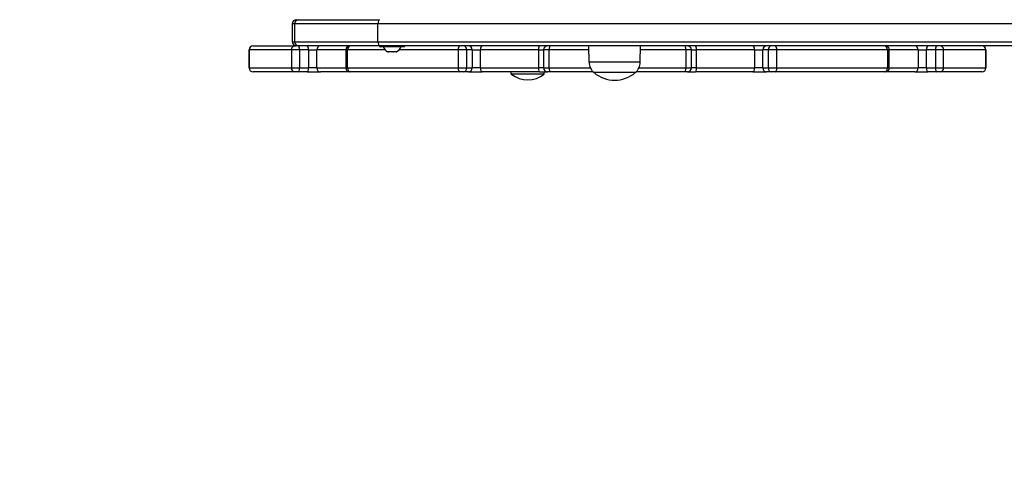
# Model space of a CAD drawing. Units: millimetres. Extents: x -2690 to 2396, y -2135 to 2199.
# Drawn here: x -1356 to -641, y -704 to -369 of the extents above; entities that cross this region are included whole.
import ezdxf

# ---------------------------------------------------------------- set-up
doc = ezdxf.new("R2010")
doc.units = ezdxf.units.MM
doc.header["$LTSCALE"] = 100
doc.linetypes.add('DASHED', pattern=[0.2068, 0.1655, -0.0413])
doc.layers.add('SW_Toestellen', color=2, linetype='Continuous')

msp = doc.modelspace()

# ---------------------------------------------------------------- linework, layer by layer
at = {"layer": 'SW_Toestellen'}
for p, q in [((-1155.34, -369.25), (-1153.58, -369.25)), ((-1153.58, -369.25), (-1094.84, -369.25)), ((-1156.58, -372.25), (-1158.34, -372.25)), ((-1158.34, -372.25), (-1158.34, -385.25)), ((-1156.58, -372.25), (-1158.34, -372.25)), ((-1096.01, -372.25), (-1156.58, -372.25)), ((-1156.58, -372.25), (-1156.58, -385.25)), ((-1096.01, -372.25), (-1156.58, -372.25)), ((-443.75, -372.25), (-1096.01, -372.25)), ((-1096.01, -385.25), (-1096.01, -372.25)), ((-443.75, -372.25), (-1096.01, -372.25)), ((-1158.34, -385.25), (-1156.58, -385.25)), ((-1158.34, -385.25), (-1156.58, -385.25)), ((-1156.58, -385.25), (-1096.01, -385.25)), ((-1156.58, -385.25), (-1096.01, -385.25)), ((-1096.01, -385.25), (-443.75, -385.25)), ((-1096.01, -385.25), (-443.75, -385.25)), ((-1189.66, -391.25), (-1189.7, -391.25)), ((-1189.7, -391.25), (-1189.7, -404.25)), ((-1158.95, -391.25), (-1189.66, -391.25)), ((-1189.66, -404.25), (-1189.66, -391.25)), ((-1186.7, -388.25), (-1186.68, -388.25)), ((-1186.68, -388.25), (-1156.31, -388.25)), ((-1152.91, -391.25), (-1158.95, -391.25)), ((-1158.95, -391.25), (-1158.95, -404.25)), ((-1156.31, -388.25), (-1155.34, -388.25)), ((-1153.58, -388.25), (-1155.34, -388.25)), ((-1094.84, -388.25), (-1153.58, -388.25)), ((-1146.5, -391.25), (-1152.91, -391.25)), ((-1152.91, -404.25), (-1152.91, -391.25)), ((-1146.5, -391.25), (-1140.45, -391.25)), ((-1146.5, -391.25), (-1146.5, -404.25)), ((-1119.46, -391.25), (-1140.45, -391.25)), ((-1140.45, -404.25), (-1140.45, -391.25)), ((-1118.09, -391.25), (-1119.46, -391.25)), ((-1119.46, -391.25), (-1119.46, -404.25)), ((-1090.64, -391.25), (-1118.09, -391.25)), ((-1118.09, -404.25), (-1118.09, -391.25)), ((-458.25, -388.25), (-1094.84, -388.25)), ((-1094.64, -388.85), (-1094.64, -388.45)), ((-1076.84, -388.45), (-1094.64, -388.45)), ((-1094.64, -388.85), (-1076.84, -388.85)), ((-1077.04, -389.05), (-1094.44, -389.05)), ((-1088.22, -392.65), (-1088.99, -392.65)), ((-1088.21, -392.65), (-1088.22, -392.65)), ((-1088.21, -392.65), (-1088.21, -392.59)), ((-1088.21, -392.65), (-1087.98, -392.65)), ((-1085.17, -392.65), (-1087.98, -392.65)), ((-1085.17, -392.65), (-1084.82, -392.65)), ((-1082.69, -392.65), (-1084.82, -392.65)), ((-1082.69, -392.65), (-1082.61, -392.65)), ((-1082.61, -392.65), (-1082.61, -392.61)), ((-1082.58, -392.65), (-1082.61, -392.65)), ((-1082.49, -392.65), (-1082.58, -392.65)), ((-1037.69, -391.25), (-1080.84, -391.25)), ((-1076.84, -388.85), (-1076.84, -388.45)), ((-1031.44, -391.25), (-1037.69, -391.25)), ((-1037.69, -391.25), (-1037.69, -404.25)), ((-1027.62, -391.25), (-1031.44, -391.25)), ((-1031.44, -404.25), (-1031.44, -391.25)), ((-1027.62, -391.25), (-1021.49, -391.25)), ((-1027.62, -391.25), (-1027.62, -404.25)), ((-979.31, -391.25), (-1021.49, -391.25)), ((-1021.49, -404.25), (-1021.49, -391.25)), ((-979.31, -391.25), (-975.67, -391.25)), ((-979.31, -391.25), (-979.31, -404.25)), ((-971.59, -391.25), (-975.67, -391.25)), ((-975.67, -391.25), (-975.67, -404.25)), ((-942.68, -391.25), (-971.59, -391.25)), ((-971.59, -404.25), (-971.59, -391.25)), ((-942.55, -400.25), (-942.72, -388.25)), ((-905.39, -400.25), (-905.22, -388.25)), ((-872.21, -391.25), (-905.26, -391.25)), ((-868.13, -391.25), (-872.21, -391.25)), ((-872.21, -391.25), (-872.21, -404.25)), ((-868.13, -391.25), (-864.49, -391.25)), ((-868.13, -404.25), (-868.13, -391.25)), ((-822.31, -391.25), (-864.49, -391.25)), ((-864.49, -404.25), (-864.49, -391.25)), ((-822.31, -391.25), (-816.18, -391.25)), ((-822.31, -391.25), (-822.31, -404.25)), ((-812.36, -391.25), (-816.18, -391.25)), ((-816.18, -404.25), (-816.18, -391.25)), ((-806.11, -391.25), (-812.36, -391.25)), ((-812.36, -391.25), (-812.36, -404.25)), ((-725.71, -391.25), (-806.11, -391.25)), ((-806.11, -404.25), (-806.11, -391.25)), ((-724.34, -391.25), (-725.71, -391.25)), ((-725.71, -391.25), (-725.71, -404.25)), ((-703.35, -391.25), (-724.34, -391.25)), ((-724.34, -404.25), (-724.34, -391.25)), ((-703.35, -391.25), (-697.31, -391.25)), ((-703.35, -391.25), (-703.35, -404.25)), ((-690.9, -391.25), (-697.31, -391.25)), ((-697.31, -404.25), (-697.31, -391.25)), ((-684.86, -391.25), (-690.9, -391.25)), ((-690.9, -391.25), (-690.9, -404.25)), ((-654.15, -391.25), (-684.86, -391.25)), ((-684.86, -404.25), (-684.86, -391.25)), ((-654.11, -391.25), (-654.15, -391.25)), ((-654.15, -391.25), (-654.15, -404.25)), ((-654.11, -404.25), (-654.11, -391.25)), ((-905.39, -400.25), (-942.55, -400.25)), ((-1189.7, -404.25), (-1189.66, -404.25)), ((-1189.66, -404.25), (-1158.95, -404.25)), ((-1186.68, -407.25), (-1186.7, -407.25)), ((-1156.31, -407.25), (-1186.68, -407.25)), ((-1158.95, -404.25), (-1152.91, -404.25)), ((-1153.9, -407.25), (-1156.31, -407.25)), ((-1147.55, -407.25), (-1153.9, -407.25)), ((-1152.91, -404.25), (-1146.5, -404.25)), ((-1147.55, -407.25), (-1137.88, -407.25)), ((-1140.45, -404.25), (-1146.5, -404.25)), ((-1140.45, -404.25), (-1119.46, -404.25)), ((-1116.46, -407.25), (-1137.88, -407.25)), ((-1119.46, -404.25), (-1118.09, -404.25)), ((-1118.09, -404.25), (-1037.69, -404.25)), ((-1115.91, -407.25), (-1116.46, -407.25)), ((-1036.41, -407.25), (-1115.91, -407.25)), ((-1037.69, -404.25), (-1031.44, -404.25)), ((-1033.91, -407.25), (-1036.41, -407.25)), ((-1030.12, -407.25), (-1033.91, -407.25)), ((-1031.44, -404.25), (-1027.62, -404.25)), ((-1030.12, -407.25), (-1020.32, -407.25)), ((-1021.49, -404.25), (-1027.62, -404.25)), ((-1021.49, -404.25), (-979.31, -404.25)), ((-978.64, -407.25), (-1020.32, -407.25)), ((-999.12, -408.84), (-999.12, -407.25)), ((-975.67, -404.25), (-979.31, -404.25)), ((-978.64, -407.25), (-972.67, -407.25)), ((-975.67, -404.25), (-971.59, -404.25)), ((-975.12, -408.84), (-975.12, -407.25)), ((-971.04, -407.25), (-972.67, -407.25)), ((-971.59, -404.25), (-941.65, -404.25)), ((-939.53, -407.25), (-971.04, -407.25)), ((-908.97, -407.75), (-938.97, -407.75)), ((-908.97, -407.75), (-938.97, -407.75)), ((-872.77, -407.25), (-908.42, -407.25)), ((-906.3, -404.25), (-872.21, -404.25)), ((-871.13, -407.25), (-872.77, -407.25)), ((-872.21, -404.25), (-868.13, -404.25)), ((-871.13, -407.25), (-865.17, -407.25)), ((-864.49, -404.25), (-868.13, -404.25)), ((-823.48, -407.25), (-865.17, -407.25)), ((-864.49, -404.25), (-822.31, -404.25)), ((-823.48, -407.25), (-813.68, -407.25)), ((-816.18, -404.25), (-822.31, -404.25)), ((-816.18, -404.25), (-812.36, -404.25)), ((-809.9, -407.25), (-813.68, -407.25)), ((-812.36, -404.25), (-806.11, -404.25)), ((-807.4, -407.25), (-809.9, -407.25)), ((-727.89, -407.25), (-807.4, -407.25)), ((-806.11, -404.25), (-725.71, -404.25)), ((-727.34, -407.25), (-727.89, -407.25)), ((-705.92, -407.25), (-727.34, -407.25)), ((-725.71, -404.25), (-724.34, -404.25)), ((-724.34, -404.25), (-703.35, -404.25)), ((-705.92, -407.25), (-696.25, -407.25)), ((-697.31, -404.25), (-703.35, -404.25)), ((-697.31, -404.25), (-690.9, -404.25)), ((-689.91, -407.25), (-696.25, -407.25)), ((-690.9, -404.25), (-684.86, -404.25)), ((-687.49, -407.25), (-689.91, -407.25)), ((-657.12, -407.25), (-687.49, -407.25)), ((-684.86, -404.25), (-654.15, -404.25)), ((-657.11, -407.25), (-657.12, -407.25)), ((-654.15, -404.25), (-654.11, -404.25)), ((-975.12, -408.84), (-999.12, -408.84))]:
    msp.add_line(p, q, dxfattribs=at)
at = {"layer": 'SW_Toestellen', "color": 254, "linetype": 'DASHED', "ltscale": 5}
msp.add_lwpolyline([(-1256.78, -1905.9, 0.141059), (-459.32, -2135.44), (-399.61, -2135.44, 0.104953), (209.68, -2006.13), (895.68, -2006.13, 0.414214), (2395.68, -506.13), (2395.68, 569.87, 0.414214), (895.68, 2069.87), (210.25, 2069.87, 0.105058), (-399.61, 2199.44), (-459.32, 2199.44, 0.141318), (-1258.07, 1969.09, 0.400917), (-2689.68, 470.65), (-2689.68, -407.4, 0.401167), (-1256.78, -1905.9)], format="xyb", dxfattribs=at)
at = {"layer": 'SW_Toestellen'}
for centre, radius, start, end in [((-1155.34, -372.25), 3, 90, 180), ((-1155.34, -385.25), 3, 180, 270), ((-1186.7, -391.25), 3, 90, 180), ((-1116.46, -391.25), 3, 90, 180), ((-1094.44, -388.45), 0.2, 90, 180), ((-1094.44, -388.85), 0.2, 180, 270), ((-1084.04, -385.14), 9, 205.77419, 236.59766), ((-1087.45, -385.14), 9, 303.40234, 334.22581), ((-1077.04, -388.45), 0.2, 0, 90), ((-1077.04, -388.85), 0.2, 270, 0), ((-972.67, -391.25), 3, 90, 180), ((-871.13, -391.25), 3, 0, 90), ((-727.34, -391.25), 3, 0, 90), ((-657.11, -391.25), 3, 0, 90), ((-932.6, -400.11), 9.95, 180.81846, 230.19716), ((-915.34, -400.11), 9.95, 309.80284, 359.18154), ((-1186.7, -404.25), 3, 180, 270), ((-1116.46, -404.25), 3, 180, 270), ((-972.67, -404.25), 3, 180, 270), ((-923.97, -390.05), 23.2, 229.72739, 310.27261), ((-871.13, -404.25), 3, 270, 0), ((-727.34, -404.25), 3, 270, 0), ((-657.11, -404.25), 3, 270, 0), ((-987.12, -393.85), 19.2, 231.31781, 308.68219)]:
    msp.add_arc(centre, radius, start, end, dxfattribs=at)
for centre, major_axis, ratio, start_param, end_param in [((-1153.58, -372.25), (0, 3), 0.998466, 0, 1.570796), ((-1094.84, -372.25), (0, 3), 0.392836, 0, 1.570796), ((-1153.58, -385.25), (0, -3), 0.998466, 4.712389, 6.283185), ((-1094.84, -385.25), (0, -3), 0.392836, 4.712389, 6.283185), ((-1186.68, -391.25), (0, 3), 0.991681, 0, 1.570796), ((-1156.31, -391.25), (0, 3), 0.877945, 0, 1.570796), ((-1153.9, -391.25), (0, 3), 0.329774, 4.712389, 6.283185), ((-1147.55, -391.25), (0, 3), 0.351149, 4.712389, 6.283185), ((-1137.88, -391.25), (0, 3), 0.857071, 0, 1.570796), ((-1115.91, -391.25), (0, 3), 0.726629, 0, 1.570796), ((-1036.41, -391.25), (0, 3), 0.428863, 0, 1.570796), ((-1033.91, -391.25), (0, 3), 0.821697, 4.712389, 6.283185), ((-1030.12, -391.25), (0, 3), 0.83444, 4.712389, 6.283185), ((-1020.32, -391.25), (0, 3), 0.390559, 0, 1.570796), ((-978.64, -391.25), (0, 3), 0.225134, 0, 1.570796), ((-971.04, -391.25), (0, 3), 0.18403, 0, 1.570796), ((-872.77, -391.25), (0, 3), 0.18403, 4.712389, 6.283185), ((-865.17, -391.25), (0, 3), 0.225134, 4.712389, 6.283185), ((-823.48, -391.25), (0, 3), 0.390559, 4.712389, 6.283185), ((-813.68, -391.25), (0, 3), 0.83444, 0, 1.570796), ((-809.9, -391.25), (0, 3), 0.821697, 0, 1.570796), ((-807.4, -391.25), (0, 3), 0.428863, 4.712389, 6.283185), ((-727.89, -391.25), (0, 3), 0.726629, 4.712389, 6.283185), ((-705.92, -391.25), (0, 3), 0.857071, 4.712389, 6.283185), ((-696.25, -391.25), (0, 3), 0.351149, 0, 1.570796), ((-689.91, -391.25), (0, 3), 0.329774, 0, 1.570796), ((-687.49, -391.25), (0, 3), 0.877945, 4.712389, 6.283185), ((-657.12, -391.25), (0, 3), 0.991681, 4.712389, 6.283185), ((-1186.68, -404.25), (0, -3), 0.991681, 4.712389, 6.283185), ((-1156.31, -404.25), (0, -3), 0.877945, 4.712389, 6.283185), ((-1153.9, -404.25), (0, -3), 0.329774, 0, 1.570796), ((-1147.55, -404.25), (0, -3), 0.351149, 0, 1.570796), ((-1137.88, -404.25), (0, -3), 0.857071, 4.712389, 6.283185), ((-1115.91, -404.25), (0, -3), 0.726629, 4.712389, 6.283185), ((-1036.41, -404.25), (0, -3), 0.428863, 4.712389, 6.283185), ((-1033.91, -404.25), (0, -3), 0.821697, 0, 1.570796), ((-1030.12, -404.25), (0, -3), 0.83444, 0, 1.570796), ((-1020.32, -404.25), (0, -3), 0.390559, 4.712389, 6.283185), ((-978.64, -404.25), (0, -3), 0.225134, 4.712389, 6.283185), ((-971.04, -404.25), (0, -3), 0.18403, 4.712389, 6.283185), ((-872.77, -404.25), (0, -3), 0.18403, 0, 1.570796), ((-865.17, -404.25), (0, -3), 0.225134, 0, 1.570796), ((-823.48, -404.25), (0, -3), 0.390559, 0, 1.570796), ((-813.68, -404.25), (0, -3), 0.83444, 4.712389, 6.283185), ((-809.9, -404.25), (0, -3), 0.821697, 4.712389, 6.283185), ((-807.4, -404.25), (0, -3), 0.428863, 0, 1.570796), ((-727.89, -404.25), (0, -3), 0.726629, 0, 1.570796), ((-705.92, -404.25), (0, -3), 0.857071, 0, 1.570796), ((-696.25, -404.25), (0, -3), 0.351149, 4.712389, 6.283185), ((-689.91, -404.25), (0, -3), 0.329774, 4.712389, 6.283185), ((-687.49, -404.25), (0, -3), 0.877945, 0, 1.570796), ((-657.12, -404.25), (0, -3), 0.991681, 0, 1.570796)]:
    msp.add_ellipse(centre, major_axis=major_axis, ratio=ratio, start_param=start_param, end_param=end_param, dxfattribs=at)
for points, knots in [([(-1088.22, -392.65), (-1088.23, -392.64), (-1088.24, -392.62), (-1088.23, -392.6), (-1088.23, -392.6), (-1088.21, -392.59), (-1088.2, -392.58), (-1088.18, -392.58), (-1088.18, -392.58), (-1088.18, -392.58)], [-0.02924122, -0.02924122, -0.02924122, -0.02924122, -0.02037606, -0.02037606, -0.0138029, -0.0138029, -0.00684882, -0.00684882, -0.00621736, -0.00621736, -0.00621736, -0.00621736]), ([(-1088.18, -392.58), (-1088.18, -392.58), (-1088.18, -392.58), (-1088.16, -392.58), (-1088.14, -392.59), (-1088.1, -392.6), (-1088.07, -392.61), (-1088.03, -392.63), (-1088, -392.64), (-1087.98, -392.65)], [-0.02311288, -0.02311288, -0.02311288, -0.02311288, -0.02249655, -0.02249655, -0.01555583, -0.01555583, -0.00800097, -0.00800097, 0, 0, 0, 0]), ([(-1085.17, -392.65), (-1085.15, -392.64), (-1085.12, -392.62), (-1085.08, -392.6), (-1085.06, -392.6), (-1085.01, -392.59), (-1084.99, -392.58), (-1084.97, -392.58)], [-0.02301518, -0.02301518, -0.02301518, -0.02301518, -0.01373802, -0.01373802, -0.00690319, -0.00690319, 0, 0, 0, 0]), ([(-1084.97, -392.58), (-1084.96, -392.58), (-1084.95, -392.58), (-1084.92, -392.59), (-1084.91, -392.59), (-1084.88, -392.6), (-1084.86, -392.61), (-1084.84, -392.63), (-1084.82, -392.64), (-1084.82, -392.65)], [-0.02308893, -0.02308893, -0.02308893, -0.02308893, -0.01995701, -0.01995701, -0.01553782, -0.01553782, -0.00798597, -0.00798597, 0, 0, 0, 0]), ([(-1082.69, -392.65), (-1082.67, -392.64), (-1082.65, -392.63), (-1082.62, -392.62), (-1082.61, -392.61), (-1082.58, -392.6), (-1082.56, -392.59), (-1082.54, -392.59), (-1082.54, -392.58), (-1082.53, -392.58)], [-0.02527813, -0.02527813, -0.02527813, -0.02527813, -0.01907137, -0.01907137, -0.01425014, -0.01425014, -0.00680113, -0.00680113, -0.00225956, -0.00225956, -0.00225956, -0.00225956]), ([(-1082.53, -392.58), (-1082.53, -392.58), (-1082.53, -392.58), (-1082.53, -392.58), (-1082.52, -392.59), (-1082.53, -392.6), (-1082.53, -392.61), (-1082.55, -392.63), (-1082.57, -392.64), (-1082.58, -392.65)], [-0.02311288, -0.02311288, -0.02311288, -0.02311288, -0.02249552, -0.02249552, -0.01555481, -0.01555481, -0.00800013, -0.00800013, 0, 0, 0, 0])]:
    msp.add_open_spline(points, degree=3, knots=knots, dxfattribs=at)

doc.saveas('drawing.dxf')
